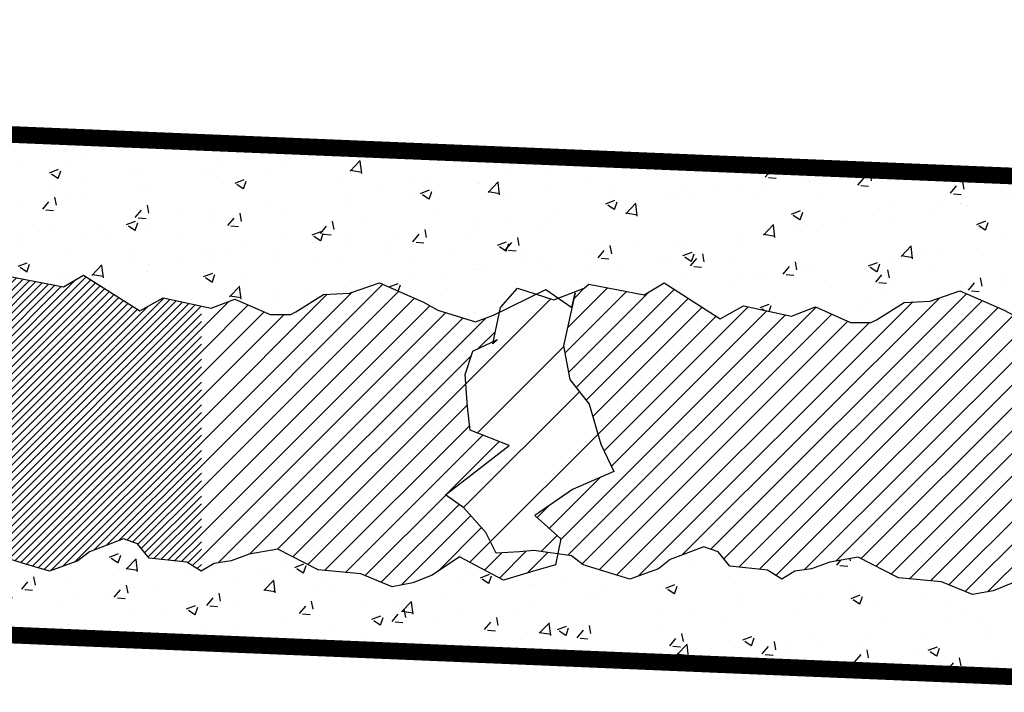
# Model space of a CAD drawing. Extents: x 3999 to 4885, y 2268 to 2872.
# Drawn here: x 4330 to 4336, y 2573 to 2577 of the extents above; entities that cross this region are included whole.
import ezdxf

# ---------------------------------------------------------------- set-up
doc = ezdxf.new("R2010")
doc.units = 0
doc.layers.add('AIUOLA', color=71, linetype='CONTINUOUS')
doc.layers.add('MARCIAPIEDE', color=8, linetype='CONTINUOUS')
pattern_1 = [(45, (8808.52462, 739.74636), (-0.067351921, 0.067351921), [])]
pattern_2 = [(50, (8808.52462, 739.74636), (0.546554007, -0.047817257), [0.05715, -0.62865]), (355, (8808.5246, 739.74636), (-0.10572848, 0.57316993), [0.04572, -0.50292]), (100.451, (8808.57017, 739.74237), (0.440827505, 0.525350063), [0.04857, -0.53427]), (46.1842, (8808.5246, 739.89876), (0.81323712, -0.12612698), [0.085725, -0.942975]), (96.6356, (8808.5924, 739.88825), (0.7122127, 0.74227667), [0.072855, -0.801405]), (351.184, (8808.5246, 739.89876), (0.71221382, 0.74227535), [0.06858, -0.75438]), (21, (8808.60082, 739.86066), (0.45484464, -0.306796556), [0.05715, -0.62865]), (326, (8808.6008, 739.86066), (0.185406085, 0.5525639), [0.04572, -0.50292]), (71.4514, (8808.6387, 739.8351), (0.64024947, 0.245768573), [0.04857, -0.53427]), (37.5, (8808.52462, 739.74636), (0.00926581, 0.253665117), [0, -0.496824, 0, -0.51054, 0, -0.504825]), (7.5, (8808.52462, 739.74636), (0.200458988, 0.300541724), [0, -0.291084, 0, -0.485394, 0, -0.192405]), (327.5, (8808.3547, 739.74636), (0.4067717855, -0.017186232), [0, -0.1905, 0, -0.59436, 0, -0.78867]), (317.5, (8808.2785, 739.74636), (0.444387544, 0.076279473), [0, -0.24765, 0, -0.394716, 0, -0.56007])]

msp = doc.modelspace()

# ---------------------------------------------------------------- hatches: boundary and pattern name
at = {"layer": 'AIUOLA'}
h = msp.add_hatch(dxfattribs=at)
h.set_pattern_fill('AR-CONC', color=256, scale=0.003, style=0)
h.set_pattern_definition(pattern_2)
h.paths.add_polyline_path([(4331.3137, 2576.0774), (4325.4574, 2576.3151), (4325.4574, 2575.6258), (4325.6317, 2575.712), (4325.785, 2575.6049), (4325.8057, 2575.6922), (4325.7576, 2575.4787), (4325.8612, 2575.4454), (4326.0406, 2575.5136), (4326.0682, 2575.5373), (4326.3947, 2575.4744), (4326.5127, 2575.5449), (4326.8446, 2575.3328), (4326.9825, 2575.4093), (4327.2661, 2575.3481), (4327.407, 2575.4032), (4327.6139, 2575.3114), (4327.7366, 2575.3114), (4327.7672, 2575.3267), (4327.9304, 2575.4301), (4328.0837, 2575.4377), (4328.26, 2575.499), (4328.5206, 2575.3841), (4328.6049, 2575.3382), (4328.8271, 2575.2693), (4328.9344, 2575.3076), (4329.2425, 2575.46), (4329.3958, 2575.3528), (4329.4165, 2575.4402), (4329.346, 2575.127), (4329.3843, 2574.928), (4329.4545, 2574.8392), (4329.4891, 2574.9428), (4329.6093, 2574.9997), (4329.6523, 2575.2), (4329.7519, 2575.3148), (4329.9665, 2575.2459), (4330.1458, 2575.3141), (4330.1734, 2575.3378), (4330.5, 2575.2749), (4330.6179, 2575.3454), (4330.9498, 2575.1333), (4331.0878, 2575.2098), (4331.3137, 2575.161)])
h = msp.add_hatch(dxfattribs=at)
h.set_pattern_fill('AR-CONC', color=256, scale=0.003, style=0)
h.set_pattern_definition(pattern_2)
h.paths.add_polyline_path([(4337.5992, 2575.8224), (4331.3137, 2576.0774), (4331.3137, 2575.161), (4331.3713, 2575.1486), (4331.5123, 2575.2037), (4331.7192, 2575.1119), (4331.8418, 2575.1119), (4331.8725, 2575.1272), (4332.0357, 2575.2306), (4332.189, 2575.2382), (4332.3653, 2575.2995), (4332.6258, 2575.1847), (4332.7101, 2575.1387), (4332.9324, 2575.0698), (4333.0397, 2575.1081), (4333.074, 2575.1251), (4333.08, 2575.153), (4333.1796, 2575.2678), (4333.2906, 2575.2322), (4333.3478, 2575.2605), (4333.4212, 2575.2092), (4333.5736, 2575.2672), (4333.6011, 2575.2908), (4333.9277, 2575.228), (4334.0456, 2575.2985), (4334.3776, 2575.0863), (4334.5155, 2575.1629), (4334.7991, 2575.1016), (4334.94, 2575.1568), (4335.1469, 2575.0649), (4335.2695, 2575.0649), (4335.3002, 2575.0802), (4335.4634, 2575.1836), (4335.6167, 2575.1913), (4335.793, 2575.2525), (4336.0535, 2575.1377), (4336.1378, 2575.0918), (4336.3601, 2575.0229), (4336.4674, 2575.0611), (4336.488, 2575.0713), (4336.502, 2575.1369), (4336.6016, 2575.2517), (4336.7539, 2575.2029), (4336.7755, 2575.2135), (4336.8183, 2575.1836), (4336.9956, 2575.2511), (4337.0232, 2575.2747), (4337.3497, 2575.2119), (4337.4677, 2575.2824), (4337.5992, 2575.1983)])
h = msp.add_hatch(dxfattribs=at)
h.set_pattern_fill('ANSI31', color=256, scale=0.01, style=0)
h.set_pattern_definition([(45, (8808.524622, 739.746356), (-0.0224506403, 0.0224506403), [])])
h.paths.add_polyline_path([(4329.7036, 2574.384), (4329.3281, 2574.0931), (4329.4354, 2574.0165), (4329.5657, 2573.8711), (4329.627, 2573.7486), (4329.765, 2573.7562), (4329.8493, 2573.7639), (4330.0715, 2573.7333), (4330.1405, 2573.6797), (4330.2631, 2573.6414), (4330.4164, 2573.5955), (4330.585, 2573.6567), (4330.6539, 2573.7103), (4330.8532, 2573.7869), (4330.9375, 2573.7562), (4331.0065, 2573.672), (4331.2287, 2573.649), (4331.313, 2573.5955), (4331.3137, 2573.5959), (4331.3137, 2575.161), (4331.0878, 2575.2098), (4330.9498, 2575.1333), (4330.6179, 2575.3454), (4330.5, 2575.2749), (4330.1734, 2575.3378), (4330.1458, 2575.3141), (4329.9665, 2575.2459), (4329.7519, 2575.3148), (4329.6523, 2575.2), (4329.6093, 2574.9997), (4329.6347, 2575.0117), (4329.6063, 2574.9856), (4329.6093, 2574.9997), (4329.4891, 2574.9428), (4329.4545, 2574.8392), (4329.4992, 2574.7825), (4329.5682, 2574.5452), (4329.6313, 2574.4129)])
h = msp.add_hatch(dxfattribs=at)
h.set_pattern_fill('ANSI31', color=256, scale=0.03, style=0)
h.set_pattern_definition(pattern_1)
h.paths.add_polyline_path([(4332.7558, 2574.0461), (4333.1314, 2574.337), (4332.9015, 2574.4289), (4332.8861, 2574.5667), (4332.8708, 2574.7581), (4332.9168, 2574.8959), (4333.0371, 2574.9528), (4333.074, 2575.1251), (4333.0397, 2575.1081), (4332.9324, 2575.0698), (4332.7101, 2575.1387), (4332.6258, 2575.1847), (4332.3653, 2575.2995), (4332.189, 2575.2382), (4332.0357, 2575.2306), (4331.8725, 2575.1272), (4331.8418, 2575.1119), (4331.7192, 2575.1119), (4331.5123, 2575.2037), (4331.3713, 2575.1486), (4331.3137, 2575.161), (4331.3137, 2573.5959), (4331.3897, 2573.6414), (4331.4893, 2573.6567), (4331.5966, 2573.695), (4331.7652, 2573.7256), (4332.0028, 2573.6031), (4332.2557, 2573.5801), (4332.4396, 2573.5036), (4332.5622, 2573.5266), (4332.6772, 2573.5725), (4332.8381, 2573.6797), (4333.0987, 2573.5419), (4333.2749, 2573.5955), (4333.4052, 2573.6337), (4333.418, 2573.6975), (4333.277, 2573.7169), (4333.1927, 2573.7093), (4333.0547, 2573.7016), (4332.9934, 2573.8241), (4332.8631, 2573.9696)])
h = msp.add_hatch(dxfattribs=at)
h.set_pattern_fill('ANSI31', color=256, scale=0.03, style=0)
h.set_pattern_definition(pattern_1)
h.paths.add_polyline_path([(4336.1779, 2574.03), (4336.5534, 2574.3209), (4336.3235, 2574.4128), (4336.3081, 2574.5506), (4336.2928, 2574.742), (4336.3388, 2574.8798), (4336.4591, 2574.9367), (4336.4873, 2575.0683), (4336.3601, 2575.0229), (4336.1378, 2575.0918), (4336.0535, 2575.1377), (4335.793, 2575.2525), (4335.6167, 2575.1913), (4335.4634, 2575.1836), (4335.3002, 2575.0802), (4335.2695, 2575.0649), (4335.1469, 2575.0649), (4334.94, 2575.1568), (4334.7991, 2575.1016), (4334.5155, 2575.1629), (4334.3776, 2575.0863), (4334.0456, 2575.2985), (4333.9277, 2575.228), (4333.6011, 2575.2908), (4333.5736, 2575.2672), (4333.5235, 2575.2482), (4333.5218, 2575.2407), (4333.4512, 2574.9275), (4333.4895, 2574.7285), (4333.6045, 2574.583), (4333.6735, 2574.3457), (4333.7501, 2574.1849), (4333.5049, 2574.0778), (4333.2826, 2573.9246), (4333.4359, 2573.7869), (4333.418, 2573.6975), (4333.4992, 2573.6863), (4333.5682, 2573.6327), (4333.6908, 2573.5944), (4333.8441, 2573.5485), (4334.0127, 2573.6097), (4334.0817, 2573.6633), (4334.2809, 2573.7399), (4334.3652, 2573.7093), (4334.4342, 2573.6251), (4334.6564, 2573.6021), (4334.7408, 2573.5485), (4334.8174, 2573.5944), (4334.917, 2573.6097), (4335.0243, 2573.648), (4335.1929, 2573.6786), (4335.4305, 2573.5562), (4335.6834, 2573.5332), (4335.8673, 2573.4566), (4335.9899, 2573.4796), (4336.1049, 2573.5255), (4336.2658, 2573.6327), (4336.5264, 2573.4949), (4336.7027, 2573.5485), (4336.833, 2573.5868), (4336.8516, 2573.6798), (4336.699, 2573.7008), (4336.6147, 2573.6932), (4336.4768, 2573.6855), (4336.4154, 2573.808), (4336.2852, 2573.9535)])
h = msp.add_hatch(dxfattribs=at)
h.set_pattern_fill('ANSI31', color=256, scale=0.08, style=0)
h.set_pattern_definition([(45, (8808.52462, 739.74636), (-0.179605122, 0.179605122), [])])
h.paths.add_polyline_path([(4333.6045, 2574.583), (4333.4895, 2574.7285), (4333.4512, 2574.9275), (4333.5019, 2575.1527), (4333.4212, 2575.2092), (4333.3942, 2575.1989), (4333.2906, 2575.2322), (4333.074, 2575.1251), (4333.0371, 2574.9528), (4333.0624, 2574.9648), (4333.034, 2574.9387), (4333.0371, 2574.9528), (4332.9168, 2574.8959), (4332.8708, 2574.7581), (4332.8861, 2574.5667), (4332.9015, 2574.4289), (4333.1314, 2574.337), (4332.7558, 2574.0461), (4332.8631, 2573.9696), (4332.9934, 2573.8241), (4333.0547, 2573.7016), (4333.1927, 2573.7093), (4333.277, 2573.7169), (4333.418, 2573.6975), (4333.4359, 2573.7869), (4333.2826, 2573.9246), (4333.5049, 2574.0778), (4333.7501, 2574.1849), (4333.6735, 2574.3457)])
h = msp.add_hatch(dxfattribs=at)
h.set_pattern_fill('AR-CONC', color=256, scale=0.003, style=0)
h.set_pattern_definition(pattern_2)
h.paths.add_polyline_path([(4328.1504, 2573.7796), (4327.8975, 2573.8026), (4327.6599, 2573.9251), (4327.4913, 2573.8945), (4327.384, 2573.8562), (4327.2844, 2573.8409), (4327.2078, 2573.7949), (4327.1235, 2573.8485), (4326.9012, 2573.8715), (4326.8323, 2573.9557), (4326.7479, 2573.9863), (4326.5487, 2573.9098), (4326.4797, 2573.8562), (4326.3111, 2573.7949), (4326.1578, 2573.8409), (4326.0352, 2573.8792), (4325.9662, 2573.9327), (4325.744, 2573.9634), (4325.6597, 2573.9557), (4325.5218, 2573.9481), (4325.4837, 2574.0241), (4325.4574, 2574.0162), (4325.4574, 2573.4154), (4331.3137, 2573.171), (4331.3137, 2573.595), (4331.2287, 2573.649), (4331.0065, 2573.672), (4330.9375, 2573.7562), (4330.8532, 2573.7869), (4330.6539, 2573.7103), (4330.585, 2573.6567), (4330.4164, 2573.5955), (4330.2631, 2573.6414), (4330.1405, 2573.6797), (4330.0715, 2573.7333), (4329.8493, 2573.7639), (4329.765, 2573.7562), (4329.627, 2573.7486), (4329.5657, 2573.8711), (4329.4354, 2574.0165), (4329.3281, 2574.0931), (4329.7036, 2574.384), (4329.6313, 2574.4129), (4329.6448, 2574.3844), (4329.3996, 2574.2772), (4329.1774, 2574.1241), (4329.3306, 2573.9863), (4329.3, 2573.8332), (4329.1697, 2573.7949), (4328.9934, 2573.7414), (4328.7329, 2573.8792), (4328.5719, 2573.772), (4328.457, 2573.726), (4328.3343, 2573.7031)])
h = msp.add_hatch(dxfattribs=at)
h.set_pattern_fill('AR-CONC', color=256, scale=0.003, style=0)
h.set_pattern_definition(pattern_2)
h.paths.add_polyline_path([(4334.7408, 2573.5485), (4334.6564, 2573.6021), (4334.4342, 2573.6251), (4334.3652, 2573.7093), (4334.2809, 2573.7399), (4334.0817, 2573.6633), (4334.0127, 2573.6097), (4333.8441, 2573.5485), (4333.6908, 2573.5944), (4333.5682, 2573.6327), (4333.4992, 2573.6863), (4333.418, 2573.6975), (4333.4052, 2573.6337), (4333.2749, 2573.5955), (4333.0987, 2573.5419), (4332.8381, 2573.6797), (4332.6772, 2573.5725), (4332.5622, 2573.5266), (4332.4396, 2573.5036), (4332.2557, 2573.5801), (4332.0028, 2573.6031), (4331.7652, 2573.7256), (4331.5966, 2573.695), (4331.4893, 2573.6567), (4331.3897, 2573.6414), (4331.3137, 2573.5959), (4331.3137, 2573.171), (4337.5992, 2572.9088), (4337.5992, 2573.6839), (4337.5037, 2573.6472), (4337.4347, 2573.5936), (4337.2661, 2573.5324), (4337.1128, 2573.5783), (4336.9902, 2573.6166), (4336.9212, 2573.6702), (4336.8516, 2573.6798), (4336.833, 2573.5868), (4336.7027, 2573.5485), (4336.5264, 2573.4949), (4336.2658, 2573.6327), (4336.1049, 2573.5255), (4335.9899, 2573.4796), (4335.8673, 2573.4566), (4335.6834, 2573.5332), (4335.4305, 2573.5562), (4335.1929, 2573.6786), (4335.0243, 2573.648), (4334.917, 2573.6097), (4334.8174, 2573.5944)])

# ---------------------------------------------------------------- linework, layer by layer
for points in [[(4330.1734, 2575.3378), (4330.5, 2575.2749), (4330.6179, 2575.3454), (4330.9498, 2575.1333), (4331.0878, 2575.2098), (4331.3713, 2575.1486), (4331.5123, 2575.2037), (4331.7192, 2575.1119), (4331.8418, 2575.1119), (4331.8725, 2575.1272), (4332.0357, 2575.2306), (4332.189, 2575.2382), (4332.3653, 2575.2995), (4332.6258, 2575.1847), (4332.7101, 2575.1387), (4332.9324, 2575.0698), (4333.0397, 2575.1081), (4333.3478, 2575.2605), (4333.5011, 2575.1533), (4333.5218, 2575.2407), (4333.4512, 2574.9275), (4333.4895, 2574.7285), (4333.6045, 2574.583), (4333.6735, 2574.3457), (4333.7501, 2574.1849), (4333.5049, 2574.0778), (4333.2826, 2573.9246), (4333.4359, 2573.7869), (4333.4052, 2573.6337), (4333.2749, 2573.5955), (4333.0987, 2573.5419), (4332.8381, 2573.6797), (4332.6772, 2573.5725), (4332.5622, 2573.5266), (4332.4396, 2573.5036), (4332.2557, 2573.5801), (4332.0028, 2573.6031), (4331.7652, 2573.7256), (4331.5966, 2573.695), (4331.4893, 2573.6567), (4331.3897, 2573.6414), (4331.313, 2573.5955), (4331.2287, 2573.649), (4331.0065, 2573.672), (4330.9375, 2573.7562), (4330.8532, 2573.7869), (4330.6539, 2573.7103), (4330.585, 2573.6567), (4330.4164, 2573.5955), (4330.2631, 2573.6414), (4330.1405, 2573.6797)], [(4336.1049, 2573.5255), (4335.9899, 2573.4796), (4335.8673, 2573.4566), (4335.6834, 2573.5332), (4335.4305, 2573.5562), (4335.1929, 2573.6786), (4335.0243, 2573.648), (4334.917, 2573.6097), (4334.8174, 2573.5944), (4334.7408, 2573.5485), (4334.6564, 2573.6021), (4334.4342, 2573.6251), (4334.3652, 2573.7093), (4334.2809, 2573.7399), (4334.0817, 2573.6633), (4334.0127, 2573.6097), (4333.8441, 2573.5485), (4333.6908, 2573.5944), (4333.5682, 2573.6327), (4333.4992, 2573.6863), (4333.277, 2573.7169), (4333.1927, 2573.7093), (4333.0547, 2573.7016), (4332.9934, 2573.8241), (4332.8631, 2573.9696), (4332.7558, 2574.0461), (4333.1314, 2574.337), (4332.9015, 2574.4289), (4332.8861, 2574.5667), (4332.8708, 2574.7581), (4332.9168, 2574.8959), (4333.0624, 2574.9648), (4333.034, 2574.9387), (4333.08, 2575.153), (4333.1796, 2575.2678), (4333.3942, 2575.1989), (4333.5736, 2575.2672), (4333.5736, 2575.2672), (4333.6011, 2575.2908), (4333.9277, 2575.228), (4334.0456, 2575.2985), (4334.3776, 2575.0863), (4334.5155, 2575.1629), (4334.7991, 2575.1016), (4334.94, 2575.1568), (4335.1469, 2575.0649), (4335.2695, 2575.0649), (4335.3002, 2575.0802), (4335.4634, 2575.1836), (4335.6167, 2575.1913), (4335.793, 2575.2525), (4336.0535, 2575.1377), (4336.1378, 2575.0918)]]:
    msp.add_lwpolyline(points, dxfattribs=at)
at = {"layer": 'MARCIAPIEDE', "const_width": 0.0987}
for points in [[(4315.0328, 2576.8052), (4391.5237, 2573.6302)], [(4337.1233, 2572.9286), (4323.8195, 2573.4837)]]:
    msp.add_lwpolyline(points, dxfattribs=at)

doc.saveas('drawing.dxf')
